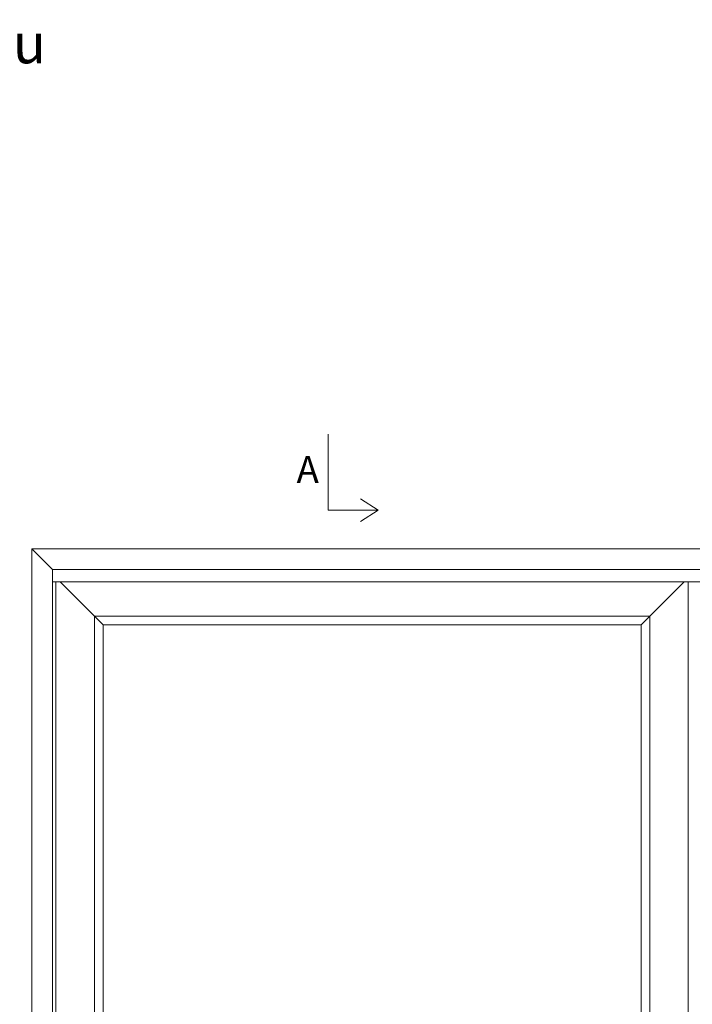
# Model space of a CAD drawing. Units: millimetres. Extents: x -4230 to 4269, y 1010 to 3890.
# Drawn here: x -1941 to -1690, y 1878 to 2246 of the extents above; entities that cross this region are included whole.
import ezdxf

# ---------------------------------------------------------------- set-up
doc = ezdxf.new("R2010")
doc.units = ezdxf.units.MM
doc.styles.get("Standard").update_dxf_attribs({"font": 'txt.shx', "height": 5})
doc.styles.add('std_tollerancer', font='arial.ttf', dxfattribs={"height": 2})

# ---------------------------------------------------------------- blocks, each defined once
blk = doc.blocks.new('A$Cb9b87cea')
at = {"lineweight": 9}
for q in [(0, 6.58), (8.52, 6.58)]:
    blk.add_line((4.26, 0), q, dxfattribs=at)
blk.add_lwpolyline([(32.65, 18.66), (4.26, 18.66), (4.26, 0)], dxfattribs=at)

msp = doc.modelspace()

# ---------------------------------------------------------------- linework, layer by layer
at = {"lineweight": 9}
for p, q in [((-1936.96, 2048.12), (-1456.96, 2048.12)), ((-1936.96, 1628.12), (-1936.96, 2048.12)), ((-1929.16, 2040.32), (-1936.96, 2048.12)), ((-1929.16, 1629.32), (-1929.16, 2040.32)), ((-1929.16, 2040.32), (-1464.76, 2040.32)), ((-1929.16, 2035.72), (-1464.76, 2035.72)), ((-1927.92, 1630.13), (-1927.92, 2035.72)), ((-1910.3, 2019.69), (-1926.32, 2035.72)), ((-1709.24, 2019.69), (-1693.21, 2035.72)), ((-1691.71, 1630.13), (-1691.71, 2035.72)), ((-1913.5, 1644.55), (-1913.5, 2022.89)), ((-1913.5, 2022.89), (-1706.04, 2022.89)), ((-1706.04, 1644.55), (-1706.04, 2022.89)), ((-1910.3, 1647.75), (-1910.3, 2019.69)), ((-1910.3, 2019.69), (-1709.24, 2019.69)), ((-1709.24, 1647.75), (-1709.24, 2019.69))]:
    msp.add_line(p, q, dxfattribs=at)

# ---------------------------------------------------------------- block references
at = {"lineweight": 9, "rotation": 90.00000000000001}
msp.add_blockref('A$Cb9b87cea', (-1807.56, 2058.29), dxfattribs=at)

# ---------------------------------------------------------------- texts
at = {"lineweight": 9, "insert": (-2113.39, 2244.53), "char_height": 15, "attachment_point": 1, "style": 'std_tollerancer'}
msp.add_mtext_dynamic_manual_height_columns('Skydedør Træ / Alu', width=212.2353, gutter_width=25, heights=[72.46], dxfattribs=at)
at = {"lineweight": 9, "insert": (-1837.97, 2082.74), "char_height": 10, "attachment_point": 1}
msp.add_mtext('A', dxfattribs=at)

doc.saveas('drawing.dxf')
